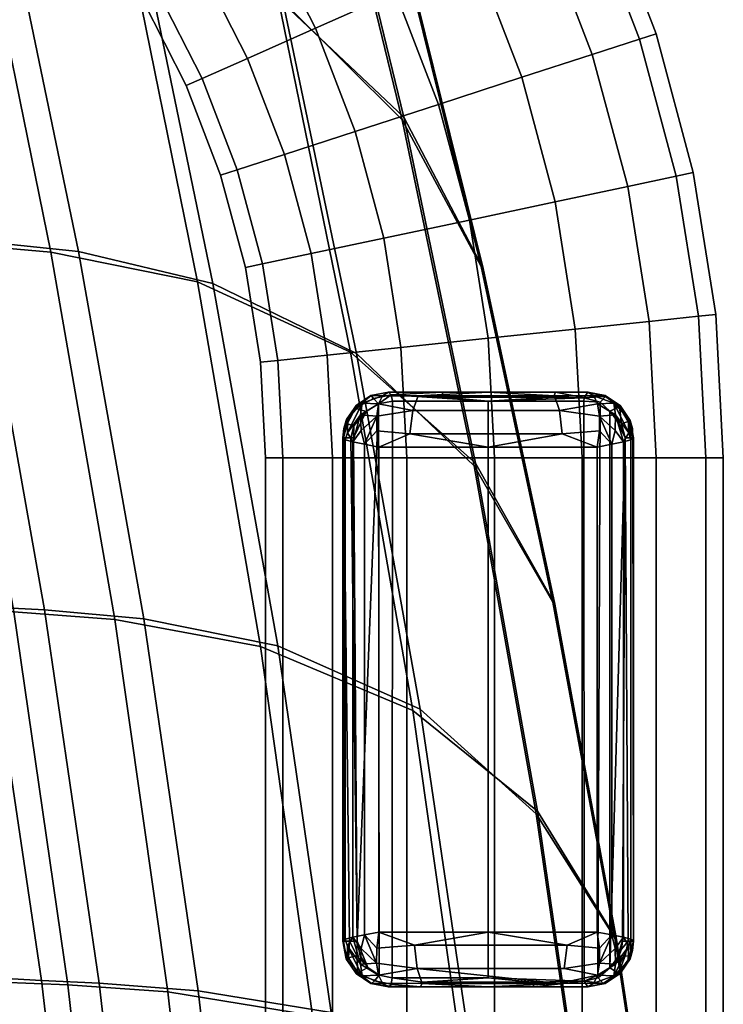
# Model space of a CAD drawing. Units: inches. Extents: x 399 to 555, y 535 to 637.
# Drawn here: x 519 to 521, y 581 to 583 of the extents above; entities that cross this region are included whole.
import ezdxf

# ---------------------------------------------------------------- set-up
doc = ezdxf.new("R2010")
doc.units = ezdxf.units.IN
doc.header["$MEASUREMENT"] = 0
for name, color, linetype in [('A-FURN', 7, 'Continuous'), ('AFUFU-2D-CH-TX', 7, 'Continuous'), ('AFUFU-3D-CH-BA', 2, 'Continuous'), ('AFUFU-3D-CH-FR', 2, 'Continuous'), ('AFUFU-3D-CH-GL', 2, 'Continuous')]:
    doc.layers.add(name, color=color, linetype=linetype)
doc.styles.get("Standard").update_dxf_attribs({"font": 'arial.ttf'})

# ---------------------------------------------------------------- blocks, each defined once
blk = doc.blocks.new('3_9ASLS')
at = {"layer": 'AFUFU-2D-CH-TX', "flags": 1}
for tag, height in [('CAPTG', 2.5), ('CAPPN', 0.001), ('CAPMG', 0.001), ('CAPMC', 0.001), ('CAPQT', 0.001), ('CAPDH', 0.001), ('CAPGC', 0.001)]:
    blk.add_attdef(tag, (0, 0), '', height=height, dxfattribs=at)
at = {"layer": 'AFUFU-3D-CH-BA'}
mesh = blk.add_polyface(dxfattribs=at)
corners = [(-3.7219, 10.3456, 32.3344), (-3.9271, 10.1738, 32.3252), (-4.7101, 10.0816, 32.3277), (-4.4699, 10.2533, 32.3367), (-5.4751, 9.9704, 32.335), (-5.2037, 10.1424, 32.3434), (-4.1161, 9.9291, 32.2896), (-4.9202, 9.8326, 32.2895), (-5.7041, 9.7171, 32.2957), (-4.2172, 9.6204, 32.1586), (-5.0408, 9.5228, 32.1608), (-5.8419, 9.4057, 32.171), (-4.2513, 9.3305, 31.9318), (-5.0881, 9.2322, 31.9329), (-5.9009, 9.1133, 31.9449), (-4.2646, 9.1129, 31.5939), (-5.1051, 9.0157, 31.5957), (-5.921, 8.8966, 31.6115), (-4.2687, 8.9878, 31.1924), (-5.1107, 8.8897, 31.1964), (-5.9276, 8.7681, 31.2179), (-4.2723, 8.8994, 30.7757), (-5.1157, 8.8006, 30.7819), (-5.9337, 8.6769, 30.8096), (-4.2752, 8.8195, 30.3532), (-5.1201, 8.7196, 30.3621), (-4.2775, 8.741, 29.928), (-5.1238, 8.6397, 29.9397), (-4.2793, 8.6634, 29.5008), (-5.1271, 8.5606, 29.5153), (-4.2809, 8.5864, 29.0722), (-5.13, 8.4822, 29.0897), (-4.2824, 8.5097, 28.6429), (-5.1329, 8.4041, 28.6634), (-3.4277, 8.5941, 28.6228), (-3.4282, 8.5189, 28.1905), (-4.2838, 8.4331, 28.2136), (-5.1357, 8.3259, 28.2371), (-3.4289, 8.4433, 27.759), (-4.2854, 8.3561, 27.785), (-5.1386, 8.2475, 27.8115), (-3.4298, 8.3671, 27.3288), (-4.2873, 8.2785, 27.3578), (-3.4311, 8.2899, 26.9009), (-4.2896, 8.1999, 26.9326), (-5.2003, 10.146, 32.4448), (-5.4805, 9.9734, 32.44), (-4.7153, 10.0843, 32.4326), (-4.4669, 10.2566, 32.4381), (-3.9321, 10.1766, 32.4301), (-3.7194, 10.3488, 32.4358), (-5.701, 9.701, 32.4044), (-4.9106, 9.8129, 32.3952), (-4.0991, 9.9056, 32.3921), (-5.841, 9.3684, 32.2993), (-5.0346, 9.4818, 32.2872), (-4.205, 9.575, 32.2831), (-5.8996, 9.0502, 32.077), (-5.0863, 9.1657, 32.061), (-4.2488, 9.2596, 32.0556), (-5.9165, 8.8295, 31.7382), (-5.1011, 8.9475, 31.7175), (-4.2609, 9.0423, 31.7104), (-5.9234, 8.6796, 31.3464), (-5.107, 8.8005, 31.3202), (-4.2652, 8.8963, 31.3112), (-5.9301, 8.5839, 30.93), (-5.1127, 8.708, 30.8976), (-4.2694, 8.805, 30.8865), (-5.1177, 8.6172, 30.4718), (-4.2728, 8.7154, 30.4583), (-5.1221, 8.5278, 30.0434), (-4.2757, 8.6274, 30.0275), (-5.126, 8.4394, 29.6131), (-4.2781, 8.5404, 29.5945), (-5.1297, 8.3517, 29.1815), (-4.2803, 8.4541, 29.1603), (-5.1332, 8.2643, 28.7492), (-4.2824, 8.3682, 28.7253), (-4.2845, 8.2823, 28.2903), (-3.4284, 8.3663, 28.2637), (-3.4273, 8.4507, 28.7014), (-4.2867, 8.1961, 27.856), (-3.4296, 8.2815, 27.8267)]
mesh.append_faces([[corners[k] for k in face] for face in [(1, 6, 7, 2), (2, 7, 8, 4), (6, 9, 10, 7), (7, 10, 11, 8), (9, 12, 13, 10), (10, 13, 14, 11), (12, 15, 16, 13), (13, 16, 17, 14), (15, 18, 19, 16), (16, 19, 20, 17), (18, 21, 22, 19), (19, 22, 23, 20), (51, 54, 55, 52), (54, 57, 58, 55), (55, 58, 59, 56), (57, 60, 61, 58), (58, 61, 62, 59), (60, 63, 64, 61), (61, 64, 65, 62), (45, 48, 3, 5), (48, 50, 0, 3)]])
mesh.append_faces([[corners[k] for k in face] for face in [(0, 1, 2, 3), (45, 46, 47, 48), (46, 51, 52, 47)]], dxfattribs={"vtx0": -1})
mesh.append_faces([[corners[k] for k in face] for face in [(21, 24, 25, 22), (63, 66, 67, 64), (64, 67, 68, 65)]], dxfattribs={"vtx1": -1})
mesh.append_faces([[corners[k] for k in face] for face in [(24, 26, 27, 25), (26, 28, 29, 27), (28, 30, 31, 29), (30, 32, 33, 31), (34, 35, 36, 32), (32, 36, 37, 33), (35, 38, 39, 36), (36, 39, 40, 37), (38, 41, 42, 39), (41, 43, 44, 42), (67, 69, 70, 68), (69, 71, 72, 70), (71, 73, 74, 72), (73, 75, 76, 74), (75, 77, 78, 76), (78, 79, 80, 81), (79, 82, 83, 80)]], dxfattribs={"vtx1": -1, "vtx3": -1})
mesh.append_faces([[corners[k] for k in face] for face in [(3, 2, 4, 5), (48, 47, 49, 50), (47, 52, 53, 49), (52, 55, 56, 53)]], dxfattribs={"vtx2": -1})
mesh = blk.add_polyface(dxfattribs=at)
corners = [(-5.2037, 10.1424, 32.3434), (-5.4751, 9.9704, 32.335), (-6.2359, 9.8347, 32.3423), (-5.9375, 10.0068, 32.3501), (-5.7041, 9.7171, 32.2957), (-6.4814, 9.5775, 32.3024), (-5.8419, 9.4057, 32.171), (-6.6344, 9.2644, 32.1815), (-5.9009, 9.1133, 31.9449), (-6.7038, 8.9704, 31.9574), (-5.921, 8.8966, 31.6115), (-6.7269, 8.7531, 31.6279), (-5.9276, 8.7681, 31.2179), (-6.7351, 8.6223, 31.2401), (-5.9337, 8.6769, 30.8096), (-6.7427, 8.5287, 30.838), (-5.1157, 8.8006, 30.7819), (-5.1201, 8.7196, 30.3621), (-5.939, 8.5928, 30.3967), (-6.7495, 8.4417, 30.432), (-5.1238, 8.6397, 29.9397), (-5.9437, 8.5098, 29.9817), (-6.7557, 8.3555, 30.0242), (-5.1271, 8.5606, 29.5153), (-5.9478, 8.4274, 29.565), (-6.7613, 8.2698, 29.6152), (-5.13, 8.4822, 29.0897), (-5.9517, 8.3456, 29.1473), (-6.7667, 8.1846, 29.2053), (-5.1329, 8.4041, 28.6634), (-5.9553, 8.264, 28.729), (-6.7719, 8.0995, 28.795), (-5.1357, 8.3259, 28.2371), (-5.959, 8.1824, 28.3107), (-6.7771, 8.0144, 28.3847), (-5.1386, 8.2475, 27.8115), (-5.9628, 8.1006, 27.8929), (-6.7825, 7.9292, 27.9748), (-5.1419, 8.1685, 27.3871), (-5.967, 8.0182, 27.4763), (-6.7881, 7.8435, 27.5657), (-5.1456, 8.0886, 26.9647), (-5.9717, 7.9352, 27.0612), (-5.15, 8.0075, 26.5449), (-5.977, 7.8511, 26.6483), (-5.9336, 10.0109, 32.4516), (-6.2414, 9.8379, 32.4474), (-5.4805, 9.9734, 32.44), (-5.2003, 10.146, 32.4448), (-6.4838, 9.5646, 32.4136), (-5.701, 9.701, 32.4044), (-6.638, 9.2304, 32.3115), (-5.841, 9.3684, 32.2993), (-6.7028, 8.9102, 32.093), (-5.8996, 9.0502, 32.077), (-6.7219, 8.687, 31.7589), (-5.9165, 8.8295, 31.7382), (-6.7303, 8.5341, 31.3726), (-5.9234, 8.6796, 31.3464), (-6.7384, 8.4352, 30.9623), (-5.9301, 8.5839, 30.93), (-6.7458, 8.3373, 30.5498), (-5.936, 8.4895, 30.5108), (-5.1177, 8.6172, 30.4718), (-5.1127, 8.708, 30.8976), (-6.7526, 8.2404, 30.1356), (-5.9412, 8.3964, 30.0895), (-5.1221, 8.5278, 30.0434), (-6.7588, 8.1441, 29.7202), (-5.946, 8.3041, 29.6666), (-5.126, 8.4394, 29.6131), (-6.7648, 8.0483, 29.3038), (-5.9505, 8.2123, 29.2426), (-5.1297, 8.3517, 29.1815), (-6.7706, 7.9528, 28.887), (-5.9548, 8.1209, 28.8181), (-5.1332, 8.2643, 28.7492), (-6.7764, 7.8572, 28.4703), (-5.9592, 8.0294, 28.3936), (-5.1368, 8.177, 28.3169), (-6.7823, 7.7614, 28.0539), (-5.9637, 7.9377, 27.9696), (-5.1404, 8.0893, 27.8853), (-5.9685, 7.8453, 27.5467), (-5.1444, 8.0009, 27.455), (-6.667, 9.8542, 32.4584), (-6.6714, 9.8498, 32.3568)]
mesh.append_faces([[corners[k] for k in face] for face in [(1, 4, 5, 2), (4, 6, 7, 5), (6, 8, 9, 7), (8, 10, 11, 9), (10, 12, 13, 11), (12, 14, 15, 13), (51, 53, 54, 52), (53, 55, 56, 54), (55, 57, 58, 56), (85, 45, 3, 86), (45, 48, 0, 3)]])
mesh.append_faces([[corners[k] for k in face] for face in [(49, 51, 52, 50)]], dxfattribs={"vtx0": -1})
mesh.append_faces([[corners[k] for k in face] for face in [(0, 1, 2, 3), (45, 46, 47, 48), (46, 49, 50, 47)]], dxfattribs={"vtx0": -1, "vtx2": -1})
mesh.append_faces([[corners[k] for k in face] for face in [(16, 17, 18, 14), (14, 18, 19, 15), (57, 59, 60, 58)]], dxfattribs={"vtx1": -1})
mesh.append_faces([[corners[k] for k in face] for face in [(17, 20, 21, 18), (18, 21, 22, 19), (20, 23, 24, 21), (21, 24, 25, 22), (23, 26, 27, 24), (24, 27, 28, 25), (26, 29, 30, 27), (27, 30, 31, 28), (29, 32, 33, 30), (30, 33, 34, 31), (32, 35, 36, 33), (33, 36, 37, 34), (35, 38, 39, 36), (36, 39, 40, 37), (38, 41, 42, 39), (41, 43, 44, 42), (59, 61, 62, 60), (60, 62, 63, 64), (61, 65, 66, 62), (62, 66, 67, 63), (65, 68, 69, 66), (66, 69, 70, 67), (68, 71, 72, 69), (69, 72, 73, 70), (71, 74, 75, 72), (72, 75, 76, 73), (74, 77, 78, 75), (75, 78, 79, 76), (77, 80, 81, 78), (78, 81, 82, 79), (81, 83, 84, 82)]], dxfattribs={"vtx1": -1, "vtx3": -1})
mesh = blk.add_polyface(dxfattribs=at)
corners = [(-5.9375, 10.0068, 32.3501), (-6.2359, 9.8347, 32.3423), (-6.9919, 9.6775, 32.3496), (-6.6714, 9.8498, 32.3568), (-7.7424, 9.4959, 32.357), (-7.4052, 9.6685, 32.3635), (-8.4869, 9.2971, 32.3643), (-8.139, 9.4699, 32.3701), (-6.4814, 9.5775, 32.3024), (-7.2511, 9.417, 32.3094), (-8.0122, 9.2328, 32.317), (-6.6344, 9.2644, 32.1815), (-7.4168, 9.1023, 32.1923), (-8.1881, 8.9166, 32.2034), (-6.7038, 8.9704, 31.9574), (-7.4953, 8.8066, 31.9705), (-8.2741, 8.6191, 31.9844), (-6.7269, 8.7531, 31.6279), (-7.5216, 8.5885, 31.6452), (-8.3036, 8.3998, 31.6632), (-6.7351, 8.6223, 31.2401), (-7.5317, 8.4552, 31.2629), (-8.3161, 8.2641, 31.2866), (-6.7427, 8.5287, 30.838), (-7.5413, 8.3593, 30.867), (-8.3285, 8.1657, 30.8969), (-6.7495, 8.4417, 30.432), (-7.5503, 8.2693, 30.4679), (-8.3403, 8.0727, 30.5045), (-6.7557, 8.3555, 30.0242), (-7.5587, 8.1798, 30.0674), (-8.3516, 7.9801, 30.1113), (-6.7613, 8.2698, 29.6152), (-7.5666, 8.0909, 29.666), (-6.7667, 8.1846, 29.2053), (-7.5743, 8.0022, 29.2639), (-6.7719, 8.0995, 28.795), (-7.5817, 7.9136, 28.8615), (-6.7771, 8.0144, 28.3847), (-7.5892, 7.8251, 28.4591), (-8.1337, 9.475, 32.4719), (-8.4921, 9.301, 32.4696), (-7.7478, 9.4995, 32.4622), (-7.4003, 9.6732, 32.4652), (-6.9974, 9.6809, 32.4548), (-6.667, 9.8542, 32.4584), (-6.2414, 9.8379, 32.4474), (-5.9336, 10.0109, 32.4516), (-8.0222, 9.2243, 32.4321), (-7.2579, 9.4066, 32.4228), (-6.4838, 9.5646, 32.4136), (-8.1978, 8.8871, 32.3357), (-7.424, 9.0709, 32.3236), (-6.638, 9.2304, 32.3115), (-8.2732, 8.5628, 32.1249), (-7.4945, 8.7486, 32.109), (-6.7028, 8.9102, 32.093), (-8.2976, 8.3346, 31.8003), (-7.5161, 8.5229, 31.7796), (-6.7219, 8.687, 31.7589), (-8.3102, 8.1759, 31.425), (-7.5263, 8.3672, 31.3988), (-6.7303, 8.5341, 31.3726), (-8.3231, 8.0705, 31.0269), (-7.5365, 8.265, 30.9946), (-6.7384, 8.4352, 30.9623), (-8.3353, 7.9656, 30.6278), (-7.546, 8.1636, 30.5888), (-6.7458, 8.3373, 30.5498), (-8.3472, 7.8611, 30.2278), (-7.5549, 8.0629, 30.1817), (-6.7526, 8.2404, 30.1356), (-8.3586, 7.757, 29.8272), (-7.5634, 7.9627, 29.7737), (-6.7588, 8.1441, 29.7202), (-7.5715, 7.8629, 29.365), (-6.7648, 8.0483, 29.3038), (-7.5796, 7.7632, 28.956), (-6.7706, 7.9528, 28.887)]
mesh.append_faces([[corners[k] for k in face] for face in [(3, 2, 4, 5), (5, 4, 6, 7), (1, 8, 9, 2), (2, 9, 10, 4), (8, 11, 12, 9), (9, 12, 13, 10), (11, 14, 15, 12), (12, 15, 16, 13), (14, 17, 18, 15), (15, 18, 19, 16), (17, 20, 21, 18), (18, 21, 22, 19), (20, 23, 24, 21), (21, 24, 25, 22), (51, 54, 55, 52), (52, 55, 56, 53), (54, 57, 58, 55), (55, 58, 59, 56), (57, 60, 61, 58), (58, 61, 62, 59), (40, 43, 5, 7), (43, 45, 3, 5)]])
mesh.append_faces([[corners[k] for k in face] for face in [(0, 1, 2, 3), (48, 51, 52, 49)]], dxfattribs={"vtx0": -1})
mesh.append_faces([[corners[k] for k in face] for face in [(40, 41, 42, 43), (43, 42, 44, 45), (45, 44, 46, 47), (42, 48, 49, 44), (44, 49, 50, 46)]], dxfattribs={"vtx0": -1, "vtx2": -1})
mesh.append_faces([[corners[k] for k in face] for face in [(23, 26, 27, 24), (24, 27, 28, 25), (60, 63, 64, 61), (61, 64, 65, 62)]], dxfattribs={"vtx1": -1})
mesh.append_faces([[corners[k] for k in face] for face in [(26, 29, 30, 27), (27, 30, 31, 28), (29, 32, 33, 30), (32, 34, 35, 33), (34, 36, 37, 35), (36, 38, 39, 37), (63, 66, 67, 64), (64, 67, 68, 65), (66, 69, 70, 67), (67, 70, 71, 68), (69, 72, 73, 70), (70, 73, 74, 71), (73, 75, 76, 74), (75, 77, 78, 76)]], dxfattribs={"vtx1": -1, "vtx3": -1})
mesh.append_faces([[corners[k] for k in face] for face in [(49, 52, 53, 50)]], dxfattribs={"vtx2": -1})
at = {"layer": 'AFUFU-3D-CH-FR'}
mesh = blk.add_polyface(dxfattribs=at)
corners = [(-6.4621, 9.3681, 0.6818), (-6.6689, 9.3353, 0.6818), (-6.6768, 9.3725, 0.4905), (-6.4661, 9.4059, 0.4905), (-6.253, 9.6877, 1.1437), (-6.4944, 9.675, 1.1437), (-6.4774, 9.5137, 1.0354), (-6.253, 9.5255, 1.0354), (-6.4661, 9.4059, 0.8731), (-6.253, 9.4171, 0.8731), (-6.253, 9.379, 0.6818), (-6.253, 9.4171, 0.4905), (-6.4774, 9.5137, 0.3282), (-6.253, 9.5255, 0.3282), (-6.4944, 9.675, 0.2199), (-6.253, 9.6877, 0.2199), (-6.5144, 9.8653, 0.1818), (-6.253, 9.879, 0.1818), (-6.5344, 10.0556, 0.2199), (-6.253, 10.0704, 0.2199), (-6.5513, 10.2169, 0.3282), (-6.253, 10.2326, 0.3282), (-6.5626, 10.3247, 0.4905), (-6.253, 10.3409, 0.4905), (-6.5666, 10.3626, 0.6818), (-6.253, 10.379, 0.6818), (-6.5626, 10.3247, 0.8731), (-6.253, 10.3409, 0.8731), (-6.5513, 10.2169, 1.0354), (-6.253, 10.2326, 1.0354), (-6.5344, 10.0556, 1.1437), (-6.253, 10.0704, 1.1437), (-6.5144, 9.8653, 1.1818), (-6.253, 9.879, 1.1818), (0, 9.6877, 1.1437), (0, 9.5255, 1.0354), (0, 9.4171, 0.8731), (0, 9.379, 0.6818), (0, 9.4171, 0.4905), (0, 9.5255, 0.3282), (0, 9.6877, 0.2199), (0, 9.879, 0.1818), (0, 10.0704, 0.2199), (0, 10.2326, 0.3282), (0, 10.3409, 0.4905), (0, 10.379, 0.6818), (0, 10.3409, 0.8731), (0, 10.2326, 1.0354), (0, 10.0704, 1.1437), (0, 9.879, 1.1818)]
mesh.append_faces([[corners[k] for k in face] for face in [(0, 1, 2, 3), (4, 5, 6, 7), (7, 6, 8, 9), (9, 8, 0, 10), (10, 0, 3, 11), (12, 13, 11, 3), (14, 15, 13, 12), (16, 17, 15, 14), (18, 19, 17, 16), (20, 21, 19, 18), (22, 23, 21, 20), (23, 22, 24, 25), (25, 24, 26, 27), (27, 26, 28, 29), (29, 28, 30, 31), (31, 30, 32, 33), (33, 32, 5, 4)]])
mesh.append_faces([[corners[k] for k in face] for face in [(34, 4, 7, 35), (35, 7, 9, 36), (36, 9, 10, 37), (37, 10, 11, 38), (38, 11, 13, 39), (39, 13, 15, 40), (40, 15, 17, 41), (41, 17, 19, 42), (42, 19, 21, 43), (43, 21, 23, 44), (44, 23, 25, 45), (45, 25, 27, 46), (46, 27, 29, 47), (47, 29, 31, 48), (48, 31, 33, 49), (49, 33, 4, 34)]], dxfattribs={"vtx3": -1})
mesh = blk.add_polyface(dxfattribs=at)
corners = [(-6.9163, 9.4204, 1.0354), (-7.1261, 9.3399, 1.0354), (-7.082, 9.2409, 0.8731), (-6.8828, 9.3173, 0.8731), (-7.0665, 9.2061, 0.6818), (-6.8711, 9.2811, 0.6818), (-7.082, 9.2409, 0.4905), (-6.8828, 9.3173, 0.4905), (-7.1261, 9.3399, 0.3282), (-6.9163, 9.4204, 0.3282), (-6.733, 9.6372, 1.1437), (-6.9665, 9.5747, 1.1437), (-6.6993, 9.4786, 1.0354), (-6.6768, 9.3725, 0.8731), (-6.6689, 9.3353, 0.6818), (-6.6768, 9.3725, 0.4905), (-6.6993, 9.4786, 0.3282), (-6.9665, 9.5747, 0.2199), (-6.733, 9.6372, 0.2199), (-7.0256, 9.7567, 0.1818), (-6.7728, 9.8244, 0.1818), (-7.0847, 9.9386, 0.2199), (-6.8126, 10.0115, 0.2199), (-7.1348, 10.0929, 0.3282), (-6.8463, 10.1702, 0.3282), (-6.8689, 10.2762, 0.8731), (-7.1683, 10.196, 0.8731), (-7.1348, 10.0929, 1.0354), (-6.8463, 10.1702, 1.0354), (-7.0847, 9.9386, 1.1437), (-6.8126, 10.0115, 1.1437), (-7.0256, 9.7567, 1.1818), (-6.7728, 9.8244, 1.1818), (-6.4944, 9.675, 1.1437), (-6.4774, 9.5137, 1.0354), (-6.4661, 9.4059, 0.8731), (-6.4621, 9.3681, 0.6818), (-6.4774, 9.5137, 0.3282), (-6.4661, 9.4059, 0.4905), (-6.4944, 9.675, 0.2199), (-6.5144, 9.8653, 0.1818), (-6.5344, 10.0556, 0.2199), (-6.5513, 10.2169, 0.3282), (-6.8689, 10.2762, 0.4905), (-6.5626, 10.3247, 0.4905), (-6.8768, 10.3135, 0.6818), (-6.5666, 10.3626, 0.6818), (-6.5626, 10.3247, 0.8731), (-6.5513, 10.2169, 1.0354), (-6.5344, 10.0556, 1.1437), (-6.5144, 9.8653, 1.1818)]
mesh.append_faces([[corners[k] for k in face] for face in [(0, 1, 2, 3), (3, 2, 4, 5), (5, 4, 6, 7), (8, 9, 7, 6), (10, 11, 0, 12), (12, 0, 3, 13), (13, 3, 5, 14), (14, 5, 7, 15), (9, 16, 15, 7), (17, 18, 16, 9), (19, 20, 18, 17), (21, 22, 20, 19), (23, 24, 22, 21), (25, 26, 27, 28), (28, 27, 29, 30), (30, 29, 31, 32), (32, 31, 11, 10), (33, 10, 12, 34), (34, 12, 13, 35), (35, 13, 14, 36), (16, 37, 38, 15), (18, 39, 37, 16), (20, 40, 39, 18), (22, 41, 40, 20), (24, 42, 41, 22), (43, 44, 42, 24), (44, 43, 45, 46), (46, 45, 25, 47), (47, 25, 28, 48), (48, 28, 30, 49), (49, 30, 32, 50), (50, 32, 10, 33)]])
mesh = blk.add_polyface(dxfattribs=at)
corners = [(-7.4074, 9.3784, 1.1437), (-7.61, 9.2468, 1.1437), (-7.5147, 9.1155, 1.0354), (-7.3263, 9.2379, 1.0354), (-7.61, 9.2468, 0.2199), (-7.4074, 9.3784, 0.2199), (-7.3263, 9.2379, 0.3282), (-7.5147, 9.1155, 0.3282), (-7.7225, 9.4016, 0.1818), (-7.503, 9.5441, 0.1818), (-7.503, 9.5441, 1.1818), (-7.7225, 9.4016, 1.1818), (-7.1921, 9.4881, 1.1437), (-7.1261, 9.3399, 1.0354), (-7.2721, 9.144, 0.8731), (-7.082, 9.2409, 0.8731), (-7.253, 9.1111, 0.6818), (-7.0665, 9.2061, 0.6818), (-7.2721, 9.144, 0.4905), (-7.082, 9.2409, 0.4905), (-7.1261, 9.3399, 0.3282), (-7.1921, 9.4881, 0.2199), (-7.2699, 9.6629, 0.1818), (-7.5987, 9.7098, 0.2199), (-7.3477, 9.8377, 0.2199), (-7.6798, 9.8503, 0.3282), (-7.4137, 9.9859, 0.3282), (-7.734, 9.9441, 0.4905), (-7.4578, 10.0849, 0.4905), (-7.4578, 10.0849, 0.8731), (-7.734, 9.9441, 0.8731), (-7.6798, 9.8503, 1.0354), (-7.4137, 9.9859, 1.0354), (-7.5987, 9.7098, 1.1437), (-7.3477, 9.8377, 1.1437), (-7.2699, 9.6629, 1.1818), (-6.9665, 9.5747, 1.1437), (-6.9163, 9.4204, 1.0354), (-6.9665, 9.5747, 0.2199), (-6.9163, 9.4204, 0.3282), (-7.0256, 9.7567, 0.1818), (-7.0847, 9.9386, 0.2199), (-7.1348, 10.0929, 0.3282), (-7.1683, 10.196, 0.4905), (-7.4732, 10.1196, 0.6818), (-7.1801, 10.2322, 0.6818), (-7.1683, 10.196, 0.8731), (-7.1348, 10.0929, 1.0354), (-7.0847, 9.9386, 1.1437), (-7.0256, 9.7567, 1.1818), (-6.8689, 10.2762, 0.4905), (-6.8463, 10.1702, 0.3282), (-6.8768, 10.3135, 0.6818), (-6.8689, 10.2762, 0.8731)]
mesh.append_faces([[corners[k] for k in face] for face in [(0, 1, 2, 3), (4, 5, 6, 7), (8, 9, 5, 4), (10, 11, 1, 0), (12, 0, 3, 13), (13, 3, 14, 15), (15, 14, 16, 17), (17, 16, 18, 19), (6, 20, 19, 18), (5, 21, 20, 6), (9, 22, 21, 5), (23, 24, 22, 9), (25, 26, 24, 23), (27, 28, 26, 25), (29, 30, 31, 32), (32, 31, 33, 34), (34, 33, 10, 35), (35, 10, 0, 12), (36, 12, 13, 37), (21, 38, 39, 20), (22, 40, 38, 21), (24, 41, 40, 22), (26, 42, 41, 24), (28, 43, 42, 26), (43, 28, 44, 45), (45, 44, 29, 46), (46, 29, 32, 47), (47, 32, 34, 48), (48, 34, 35, 49), (49, 35, 12, 36), (43, 50, 51, 42), (50, 43, 45, 52), (52, 45, 46, 53)]])
mesh = blk.add_polyface(dxfattribs=at)
corners = [(0, 8.6762, 25.7733), (-3.227, 8.5802, 25.7733), (-3.2458, 8.7706, 25.7352), (0, 8.8675, 25.7352), (-3.2617, 8.932, 25.6268), (0, 9.0297, 25.6268), (-3.2723, 9.0399, 25.4646), (0, 9.1381, 25.4646), (-3.276, 9.0777, 25.2733), (0, 9.1762, 25.2733), (-3.2723, 9.0399, 25.0819), (0, 9.1381, 25.0819), (-3.2617, 8.932, 24.9197), (0, 9.0297, 24.9197), (-3.2458, 8.7706, 24.8113), (0, 8.8675, 24.8113), (-3.227, 8.5802, 24.7733), (0, 8.6762, 24.7733), (-3.2082, 8.3897, 24.8113), (0, 8.4848, 24.8113), (-3.1923, 8.2283, 24.9197), (0, 8.3226, 24.9197), (-3.1817, 8.1204, 25.0819), (0, 8.2142, 25.0819), (-3.178, 8.0826, 25.2733), (0, 8.1762, 25.2733), (-3.1817, 8.1204, 25.4646), (0, 8.2142, 25.4646), (-3.1923, 8.2283, 25.6268), (0, 8.3226, 25.6268), (-3.2082, 8.3897, 25.7352), (0, 8.4848, 25.7352), (-6.4229, 8.1061, 25.7733), (-6.4603, 8.2937, 25.7352), (-6.4919, 8.4528, 25.6268), (-6.513, 8.5591, 25.4646), (-6.5205, 8.5965, 25.2733), (-6.513, 8.5591, 25.0819), (-6.4919, 8.4528, 24.9197), (-6.4603, 8.2937, 24.8113), (-6.4229, 8.1061, 24.7733), (-6.3856, 7.9184, 24.8113), (-6.354, 7.7593, 24.9197), (-6.3328, 7.653, 25.0819), (-6.3254, 7.6157, 25.2733), (-6.3328, 7.653, 25.4646), (-6.354, 7.7593, 25.6268), (-6.3856, 7.9184, 25.7352), (-9.4404, 6.9401, 24.9197), (-9.4229, 6.8165, 25.0819), (-9.4404, 6.7937, 25.2733), (-9.4404, 6.8317, 25.4646), (-9.4404, 6.9401, 25.6268)]
mesh.append_faces([[corners[k] for k in face] for face in [(0, 1, 2, 3), (3, 2, 4, 5), (5, 4, 6, 7), (7, 6, 8, 9), (9, 8, 10, 11), (11, 10, 12, 13), (13, 12, 14, 15), (15, 14, 16, 17), (17, 16, 18, 19), (19, 18, 20, 21), (21, 20, 22, 23), (23, 22, 24, 25), (25, 24, 26, 27), (27, 26, 28, 29), (29, 28, 30, 31), (31, 30, 1, 0), (1, 32, 33, 2), (2, 33, 34, 4), (4, 34, 35, 6), (6, 35, 36, 8), (8, 36, 37, 10), (10, 37, 38, 12), (12, 38, 39, 14), (14, 39, 40, 16), (16, 40, 41, 18), (18, 41, 42, 20), (20, 42, 43, 22), (22, 43, 44, 24), (24, 44, 45, 26), (26, 45, 46, 28), (28, 46, 47, 30), (30, 47, 32, 1), (42, 48, 49, 43), (43, 49, 50, 44), (44, 50, 51, 45), (45, 51, 52, 46)]])
at = {"layer": 'AFUFU-3D-CH-GL'}
mesh = blk.add_polyface(dxfattribs=at)
corners = [(-5.1813, 10.1083, 0.0493), (-5.188, 10.0377, 0.0252), (-5.2167, 10.1036, 0.0418), (-5.1489, 10.1087, 0.0661), (-5.1371, 10.0311, 0.051), (-6.2967, 10.1814, 0.2896), (-5.1967, 10.1828, 0.2832), (-5.1967, 10.1828, 0.1623), (-6.2967, 10.165, 0.2979), (-5.1967, 10.1715, 0.2977), (-5.1967, 10.1773, 0.2948), (-6.2968, 10.1773, 0.2948), (-5.164, 10.1767, 0.2826), (-5.1649, 10.165, 0.2934), (-5.1796, 10.1568, 0.2938), (-5.1639, 10.1509, 0.2896), (-5.1387, 10.1312, 0.2766), (-5.1268, 10.1501, 0.2716), (-5.1967, 10.159, 0.2953), (-5.176, 10.1806, 0.2812), (-5.1584, 10.1752, 0.1623), (-5.126, 10.1535, 0.1623), (-5.1545, 10.1715, 0.1393), (-5.2167, 9.8653, 0), (-5.1091, 10.075, 0.2445), (-5.1226, 10.1048, 0.2611), (-6.375, 10.1103, 0.2631), (-6.3767, 10.0744, 0.2458), (-5.201, 10.1771, 0.1183), (-6.2924, 10.1772, 0.1184), (-6.2967, 10.1828, 0.1623), (-5.2054, 10.1609, 0.0856), (-6.288, 10.1609, 0.0856), (-5.2108, 10.1356, 0.0593), (-6.2826, 10.1356, 0.0593), (-6.2767, 10.1036, 0.0418), (-5.1804, 10.1429, 0.0703), (-5.1461, 10.1438, 0.0926), (-5.1856, 10.1724, 0.109)]
mesh.append_faces([[corners[k] for k in face] for face in [(0, 1, 2, 2), (0, 3, 4, 1), (5, 6, 7, 7), (8, 9, 10, 11), (6, 10, 12, 12), (10, 9, 13, 12), (9, 14, 15, 13), (13, 15, 16, 16), (12, 13, 17, 17), (9, 18, 14, 14), (12, 19, 6, 6), (16, 17, 13, 13), (20, 7, 6, 19), (19, 12, 20, 20), (21, 22, 20, 20), (20, 22, 7, 7), (23, 2, 1, 1), (24, 25, 26, 27), (15, 18, 8, 16), (15, 14, 18, 18), (28, 29, 30, 7), (33, 34, 32, 31), (2, 35, 34, 33), (33, 0, 2, 2), (33, 3, 0, 0), (33, 36, 3, 3), (33, 31, 36, 36), (36, 31, 37, 37), (3, 36, 37, 37), (38, 28, 7, 22), (37, 31, 38, 38)]])
mesh.append_faces([[corners[k] for k in face] for face in [(31, 32, 29, 28)]], dxfattribs={"vtx1": -1, "vtx3": -1})
mesh.append_faces([[corners[k] for k in face] for face in [(28, 38, 31, 31)]], dxfattribs={"vtx3": -1})
mesh = blk.add_polyface(dxfattribs=at)
corners = [(-6.3548, 10.1314, 0.2767), (-6.3296, 10.151, 0.2897), (-6.3138, 10.1569, 0.2938), (-6.3277, 10.1568, 0.2928), (-6.3174, 10.1806, 0.2813), (-6.3367, 10.1744, 0.2763), (-6.3324, 10.1715, 0.2886), (-6.2967, 10.1814, 0.2896), (-6.2967, 10.165, 0.2979), (-6.2968, 10.1773, 0.2948), (-6.3642, 10.1523, 0.2733), (-6.2967, 10.1828, 0.1623), (-6.335, 10.1752, 0.1623), (-6.3389, 10.1715, 0.1393), (-5.1967, 10.1828, 0.1623), (-5.1967, 10.1773, 0.2948), (-5.1967, 10.1828, 0.2832), (-5.1967, 10.159, 0.2953), (-5.1967, 10.1715, 0.2977), (-6.2767, 10.1036, 0.0418), (-5.2167, 10.1036, 0.0418), (-5.2167, 9.8653, 0), (-6.2767, 9.8653, 0), (-6.3121, 10.1084, 0.0493), (-6.3054, 10.0274, 0.0226), (-6.3563, 10.0212, 0.0486), (-6.3445, 10.1087, 0.0661), (-6.3054, 9.694, 0.0249), (-6.2767, 9.6269, 0.0418), (-6.3563, 9.7006, 0.0507), (-5.1226, 10.1048, 0.2611), (-5.1387, 10.1312, 0.2766), (-6.375, 10.1103, 0.2631), (-6.2826, 10.1356, 0.0593), (-6.3131, 10.1429, 0.0703), (-6.3474, 10.1438, 0.0926), (-6.288, 10.1609, 0.0856), (-6.3078, 10.1724, 0.109), (-6.2924, 10.1772, 0.1184), (-6.3726, 10.1402, 0.1274)]
mesh.append_faces([[corners[k] for k in face] for face in [(0, 1, 2, 3), (4, 5, 6, 7), (3, 8, 9, 6), (6, 9, 7, 7), (5, 10, 6, 6), (3, 2, 8, 8), (10, 0, 3, 3), (7, 11, 12, 4), (12, 5, 4, 4), (13, 12, 11, 11), (7, 14, 11, 11), (9, 15, 16, 7), (17, 18, 8, 8), (19, 20, 21, 22), (23, 24, 25, 26), (19, 24, 23, 23), (19, 22, 24, 24), (24, 22, 27, 27), (28, 27, 22, 22), (27, 29, 25, 24), (1, 8, 2, 2), (19, 23, 33, 33), (33, 23, 26, 26), (34, 26, 35, 35), (36, 35, 37, 37), (37, 13, 11, 38), (37, 39, 13, 13), (33, 34, 36, 36), (33, 26, 34, 34), (36, 34, 35, 35)]])
mesh.append_faces([[corners[k] for k in face] for face in [(30, 31, 0, 32)]], dxfattribs={"vtx1": -1})
mesh.append_faces([[corners[k] for k in face] for face in [(31, 8, 1, 0), (36, 37, 38, 38)]], dxfattribs={"vtx3": -1})
mesh = blk.add_polyface(dxfattribs=at)
corners = [(-6.3967, 10.0828, 0.2277), (-6.3967, 10.0828, 0.1623), (-6.3967, 9.8653, 0.12), (-6.3967, 9.8653, 0.18), (-6.3967, 9.6478, 0.1623), (-6.3967, 9.6478, 0.2277), (-6.3966, 9.765, 0.1922), (-6.3966, 10.0125, 0.2038), (-6.3909, 9.6537, 0.2405), (-6.386, 9.768, 0.2072), (-6.386, 10.0081, 0.2185), (-6.3844, 10.0751, 0.2445), (-6.3767, 9.8653, 0.2), (-6.3767, 9.6562, 0.2458), (-6.3767, 10.0744, 0.2458), (-6.3872, 10.1218, 0.2527), (-6.375, 10.1103, 0.2631), (-6.3548, 10.1314, 0.2767), (-6.3296, 10.151, 0.2897), (-6.3685, 10.1524, 0.2609), (-6.3642, 10.1523, 0.2733), (-6.3367, 10.1744, 0.2763), (-6.3277, 10.1568, 0.2928), (-6.3324, 10.1715, 0.2886), (-6.335, 10.1752, 0.1623), (-6.3674, 10.1535, 0.1623), (-6.3891, 10.1211, 0.1623), (-6.3389, 10.1715, 0.1393), (-6.3726, 10.1402, 0.1274), (-6.3889, 10.096, 0.1216), (-6.3889, 10.0102, 0.0945), (-6.3889, 9.7122, 0.0966), (-6.3889, 9.6346, 0.1216), (-6.3709, 10.1045, 0.091), (-6.3563, 10.0212, 0.0486), (-6.3445, 10.1087, 0.0661), (-6.3709, 9.6261, 0.091), (-6.3563, 9.7006, 0.0507), (-6.3445, 9.6219, 0.0661), (-6.3891, 9.6095, 0.1623), (-6.3726, 9.5904, 0.1274), (-6.3674, 9.5771, 0.1623), (-6.3389, 9.5591, 0.1393), (-6.335, 9.5554, 0.1623), (-6.3893, 9.6099, 0.2434), (-6.3685, 9.5782, 0.2607), (-6.3367, 9.5561, 0.2761), (-6.3615, 9.576, 0.2749), (-6.3828, 9.6153, 0.2598), (-6.3708, 9.6257, 0.2611), (-6.3174, 9.5499, 0.2812), (-6.3547, 9.5993, 0.2766), (-6.3474, 9.5868, 0.0926), (-6.3474, 10.1438, 0.0926), (-6.3078, 10.1724, 0.109)]
mesh.append_faces([[corners[k] for k in face] for face in [(5, 6, 7, 6), (5, 8, 6, 6), (9, 6, 8, 8), (10, 7, 6, 9), (7, 10, 11, 11), (11, 0, 7, 7), (0, 7, 6, 7), (8, 12, 9, 9), (8, 13, 12, 12), (12, 14, 11, 11), (10, 12, 11, 11), (10, 9, 12, 12), (0, 3, 7, 7), (7, 3, 6, 6), (6, 3, 5, 5), (0, 11, 15, 15), (16, 15, 11, 11), (11, 16, 17, 16), (16, 17, 18, 17), (11, 14, 16, 16), (19, 20, 21, 21), (20, 19, 15, 15), (15, 16, 17, 20), (22, 23, 20, 20), (24, 25, 19, 21), (25, 26, 15, 19), (26, 1, 0, 15), (27, 28, 25, 25), (24, 27, 25, 25), (29, 26, 28, 28), (29, 1, 26, 26), (26, 25, 28, 28), (29, 30, 2, 1), (2, 30, 31, 31), (32, 4, 2, 31), (29, 33, 34, 30), (34, 33, 35, 35), (36, 37, 38, 38), (37, 36, 32, 31), (37, 31, 30, 34), (39, 4, 32, 32), (40, 39, 32, 32), (40, 41, 39, 39), (40, 42, 41, 41), (41, 42, 43, 43), (5, 4, 39, 44), (44, 39, 41, 45), (45, 41, 43, 46), (45, 47, 44, 44), (48, 49, 8, 8), (8, 5, 44, 48), (48, 44, 47, 47), (13, 8, 49, 49), (46, 50, 45, 45), (47, 51, 49, 48), (40, 32, 36, 36), (52, 36, 38, 38), (36, 52, 40, 40), (35, 33, 53, 53), (53, 33, 28, 28), (54, 53, 28, 28), (33, 29, 28, 28)]])
mesh.append_faces([[corners[k] for k in face] for face in [(0, 1, 2, 3)]], dxfattribs={"vtx2": -1})
mesh.append_faces([[corners[k] for k in face] for face in [(2, 4, 5, 3)]], dxfattribs={"vtx3": -1})
mesh = blk.add_polyface(dxfattribs=at)
corners = [(-5.1371, 9.7105, 0.0483), (-5.1371, 10.0311, 0.051), (-5.1225, 10.1045, 0.091), (-5.1045, 10.0194, 0.0968), (-5.1045, 9.7214, 0.0943), (-5.0967, 9.8653, 0.12), (-5.1489, 10.1087, 0.0661), (-5.1268, 10.1501, 0.2716), (-5.1276, 10.1549, 0.264), (-5.164, 10.1767, 0.2826), (-5.1041, 10.1169, 0.2497), (-5.1226, 10.1048, 0.2611), (-5.1166, 10.1058, 0.2606), (-5.1387, 10.1312, 0.2766), (-5.1091, 10.075, 0.2445), (-5.0967, 10.0828, 0.2277), (-5.0967, 10.0828, 0.1623), (-5.1043, 10.121, 0.1623), (-5.126, 10.1535, 0.1623), (-5.1584, 10.1752, 0.1623), (-5.1208, 10.1402, 0.1274), (-5.1046, 10.0959, 0.1216), (-5.1545, 10.1715, 0.1393), (-5.0969, 9.9653, 0.1922), (-5.0969, 9.7179, 0.2038), (-5.1074, 9.9624, 0.2072), (-5.1074, 9.7222, 0.2185), (-5.1167, 9.8653, 0.2), (-5.0967, 9.8653, 0.18), (-5.1461, 10.1438, 0.0926), (-5.1856, 10.1724, 0.109)]
mesh.append_faces([[corners[k] for k in face] for face in [(0, 1, 2, 3), (4, 3, 5, 5), (2, 1, 6, 6), (7, 8, 9, 9), (8, 7, 10, 10), (10, 12, 14, 14), (7, 13, 12, 10), (15, 16, 17, 10), (10, 17, 18, 8), (8, 18, 19, 9), (20, 17, 21, 21), (20, 18, 17, 17), (20, 22, 18, 18), (17, 16, 21, 21), (2, 21, 3, 3), (21, 16, 5, 3), (15, 23, 24, 23), (25, 23, 14, 14), (26, 24, 23, 25), (14, 27, 25, 25), (26, 25, 27, 27), (24, 28, 23, 23), (23, 28, 15, 15), (6, 29, 2, 2), (30, 22, 20, 20), (29, 20, 2, 2), (29, 30, 20, 20), (20, 21, 2, 2)]])
mesh.append_faces([[corners[k] for k in face] for face in [(11, 12, 13, 13), (14, 15, 10, 10), (12, 11, 14, 14), (15, 14, 23, 23)]], dxfattribs={"vtx0": -1})
mesh.append_faces([[corners[k] for k in face] for face in [(5, 16, 15, 28)]], dxfattribs={"vtx3": -1})
mesh = blk.add_polyface(dxfattribs=at)
corners = [(-5.1967, 9.5478, 0.1623), (-5.1584, 9.5554, 0.1623), (-5.157, 9.556, 0.269), (-5.1967, 9.5478, 0.2735), (-5.1813, 9.6222, 0.0493), (-5.188, 9.7043, 0.0223), (-5.1371, 9.7105, 0.0483), (-5.1489, 9.6218, 0.0661), (-5.2167, 9.6269, 0.0418), (-5.2167, 9.8653, 0), (-5.188, 10.0377, 0.0252), (-5.1371, 10.0311, 0.051), (-6.2767, 9.6269, 0.0418), (-6.2767, 9.8653, 0), (-5.1967, 9.5792, 0.2899), (-5.1392, 9.6027, 0.2745), (-5.1226, 9.6272, 0.2603), (-6.3708, 9.6257, 0.2611), (-5.1167, 9.6561, 0.2458), (-6.3767, 9.6562, 0.2458), (-5.1167, 9.8653, 0.2), (-6.3767, 9.8653, 0.2), (-5.1091, 10.075, 0.2445), (-6.3767, 10.0744, 0.2458), (-5.1649, 9.5856, 0.2856), (-5.1657, 9.5788, 0.2889), (-5.1967, 9.5626, 0.2928), (-5.1602, 9.5607, 0.2835), (-5.1967, 9.5496, 0.282), (-5.1277, 9.5804, 0.2699), (-6.2954, 9.5478, 0.1547), (-5.1545, 9.5591, 0.1393), (-5.126, 9.5771, 0.1623), (-5.2108, 9.595, 0.0593), (-5.1804, 9.5877, 0.0703), (-5.1461, 9.5867, 0.0926), (-5.2054, 9.5697, 0.0856), (-5.1856, 9.5582, 0.109), (-5.201, 9.5534, 0.1184), (-5.1208, 9.5903, 0.1274), (-6.2924, 9.5534, 0.1184)]
mesh.append_faces([[corners[k] for k in face] for face in [(0, 1, 2, 3), (4, 5, 6, 7), (8, 5, 4, 4), (8, 9, 5, 5), (5, 9, 10, 10), (11, 6, 5, 10), (9, 8, 12, 13), (14, 15, 16, 17), (17, 16, 18, 19), (19, 18, 20, 21), (20, 22, 23, 21), (14, 26, 25, 25), (27, 25, 26, 26), (26, 28, 2, 27), (2, 28, 3, 3), (29, 15, 25, 25), (31, 32, 1, 1), (31, 1, 0, 0), (8, 4, 33, 33), (33, 4, 7, 7), (34, 7, 35, 35), (36, 35, 37, 37), (37, 31, 0, 38), (37, 39, 31, 31), (33, 34, 36, 36), (33, 7, 34, 34), (36, 34, 35, 35), (30, 40, 38, 0)]])
mesh.append_faces([[corners[k] for k in face] for face in [(14, 24, 15, 15), (3, 30, 0, 0)]], dxfattribs={"vtx0": -1})
mesh.append_faces([[corners[k] for k in face] for face in [(15, 24, 14, 25)]], dxfattribs={"vtx1": -1})
mesh.append_faces([[corners[k] for k in face] for face in [(36, 37, 38, 38)]], dxfattribs={"vtx3": -1})
mesh = blk.add_polyface(dxfattribs=at)
corners = [(-5.1584, 9.5554, 0.1623), (-5.126, 9.5771, 0.1623), (-5.1248, 9.5783, 0.2575), (-5.157, 9.556, 0.269), (-5.1043, 9.6095, 0.1623), (-5.104, 9.6104, 0.2426), (-5.0967, 9.8653, 0.12), (-5.0967, 9.6478, 0.1623), (-5.1046, 9.6346, 0.1216), (-5.1045, 9.7214, 0.0943), (-5.1225, 9.6261, 0.091), (-5.1371, 9.7105, 0.0483), (-5.1489, 9.6218, 0.0661), (-5.1045, 10.0194, 0.0968), (-5.1167, 9.6561, 0.2458), (-5.1026, 9.6537, 0.2405), (-5.0969, 9.7179, 0.2038), (-5.1074, 9.7222, 0.2185), (-5.0982, 9.651, 0.2346), (-5.0969, 9.9653, 0.1922), (-5.1167, 9.8653, 0.2), (-5.0967, 9.6478, 0.2277), (-5.0967, 9.8653, 0.18), (-5.1277, 9.5804, 0.2699), (-5.1602, 9.5607, 0.2835), (-5.1099, 9.6171, 0.2585), (-5.1226, 9.6272, 0.2603), (-5.1392, 9.6027, 0.2745), (-5.1649, 9.5856, 0.2856), (-5.1657, 9.5788, 0.2889), (-5.1208, 9.5903, 0.1274), (-5.1545, 9.5591, 0.1393), (-5.1461, 9.5867, 0.0926), (-5.1856, 9.5582, 0.109)]
mesh.append_faces([[corners[k] for k in face] for face in [(0, 1, 2, 3), (1, 4, 5, 2), (6, 7, 8, 9), (8, 10, 11, 9), (11, 10, 12, 12), (13, 9, 11, 11), (14, 15, 16, 17), (15, 18, 16, 16), (18, 16, 19, 16), (17, 20, 14, 14), (21, 16, 18, 18), (21, 22, 16, 16), (4, 7, 21, 5), (21, 18, 5, 5), (23, 2, 5, 5), (2, 23, 24, 3), (15, 25, 5, 18), (5, 25, 23, 23), (15, 14, 26, 25), (14, 26, 27, 26), (26, 27, 28, 27), (29, 24, 23, 23), (25, 26, 27, 23), (8, 7, 4, 4), (30, 4, 1, 1), (31, 30, 1, 1), (8, 4, 30, 30), (12, 10, 32, 32), (32, 10, 30, 30), (33, 32, 30, 30), (10, 8, 30, 30)]])
mesh.append_faces([[corners[k] for k in face] for face in [(21, 7, 6, 22)]], dxfattribs={"vtx2": -1})
mesh = blk.add_polyface(dxfattribs=at)
corners = [(-6.3563, 9.7006, 0.0507), (-6.3054, 9.694, 0.0249), (-6.3122, 9.6222, 0.0493), (-6.3445, 9.6219, 0.0661), (-6.2767, 9.6269, 0.0418), (-6.335, 9.5554, 0.1623), (-6.3389, 9.5591, 0.1393), (-6.2954, 9.5478, 0.1547), (-6.2967, 9.5478, 0.2832), (-6.3174, 9.5499, 0.2812), (-6.3367, 9.5561, 0.2761), (-6.2967, 9.5492, 0.2896), (-6.3271, 9.5573, 0.2901), (-6.3615, 9.576, 0.2749), (-6.3685, 9.5782, 0.2607), (-6.2967, 9.5656, 0.2979), (-6.3231, 9.5721, 0.294), (-6.2967, 9.5716, 0.2953), (-6.3547, 9.5993, 0.2766), (-5.1967, 9.5792, 0.2899), (-6.3708, 9.6257, 0.2611), (-5.1967, 9.5496, 0.282), (-5.1967, 9.5478, 0.2735), (-5.1967, 9.5626, 0.2928), (-5.201, 9.5534, 0.1184), (-6.2924, 9.5534, 0.1184), (-6.288, 9.5697, 0.0856), (-5.2054, 9.5697, 0.0856), (-6.2826, 9.595, 0.0593), (-5.2108, 9.595, 0.0593), (-5.2167, 9.6269, 0.0418), (-6.3078, 9.5582, 0.109), (-6.3726, 9.5904, 0.1274), (-6.3474, 9.5868, 0.0926), (-6.3131, 9.5877, 0.0703)]
mesh.append_faces([[corners[k] for k in face] for face in [(0, 1, 2, 3), (4, 2, 1, 1), (5, 6, 7, 7), (5, 7, 8, 9), (9, 10, 5, 5), (9, 8, 11, 11), (12, 9, 11, 11), (13, 14, 9, 12), (11, 15, 16, 12), (15, 17, 16, 16), (12, 16, 18, 13), (17, 19, 20, 18), (17, 18, 16, 16), (21, 11, 8, 22), (21, 23, 11, 11), (19, 15, 11, 23), (17, 15, 19, 19), (27, 26, 28, 29), (4, 30, 29, 28), (7, 6, 31, 25), (6, 32, 31, 31), (31, 32, 33, 33), (26, 33, 34, 34), (28, 34, 3, 3), (2, 28, 3, 3), (2, 4, 28, 28), (34, 33, 3, 3), (26, 34, 28, 28), (26, 31, 33, 33)]])
mesh.append_faces([[corners[k] for k in face] for face in [(24, 25, 26, 27)]], dxfattribs={"vtx1": -1, "vtx3": -1})
mesh.append_faces([[corners[k] for k in face] for face in [(22, 8, 7, 7), (25, 31, 26, 26)]], dxfattribs={"vtx3": -1})

msp = doc.modelspace()

# ---------------------------------------------------------------- block references
at = {"layer": 'A-FURN', "rotation": 270}
msp.add_blockref('3_9ASLS', (510.4359, 575.9668), dxfattribs=at)

doc.saveas('drawing.dxf')
